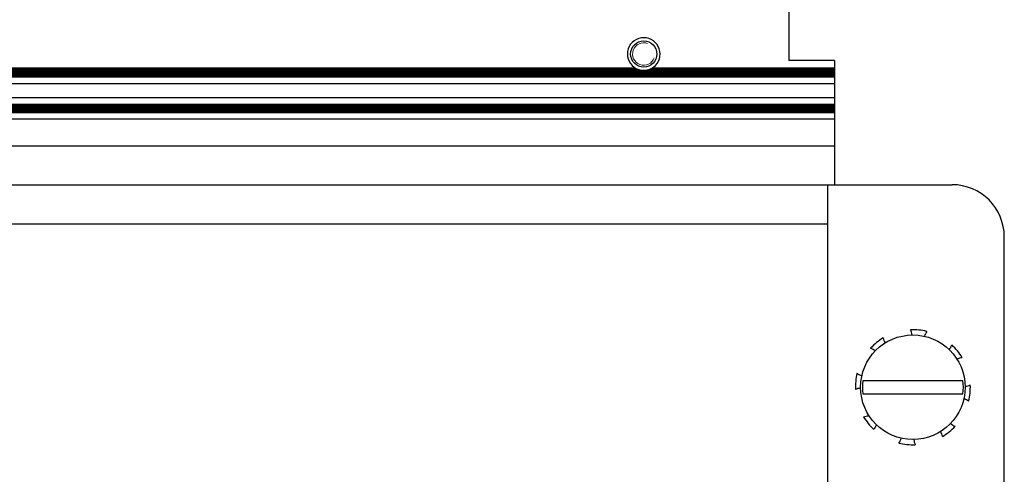
# Model space of a CAD drawing. Units: millimetres. Extents: x 0 to 420, y 0 to 297.
# Drawn here: x 267 to 282, y 209 to 216 of the extents above; entities that cross this region are included whole.
import ezdxf

# ---------------------------------------------------------------- set-up
doc = ezdxf.new("R2010")
doc.units = ezdxf.units.MM
doc.linetypes.add('K5LT_BASIC', pattern=[0])
doc.linetypes.add('K5LT_THIN', pattern=[0])
doc.layers.add('Системный слой', color=7, linetype='Continuous')

# ---------------------------------------------------------------- blocks, each defined once
blk = doc.blocks.new('U681')
at = {"layer": 'Системный слой', "color": 5, "linetype": 'K5LT_BASIC', "lineweight": 30, "true_color": 0x0000ff}
for start, end in [(98.0712, 119.5555), (273.6736, 295.158)]:
    blk.add_arc((281.859, 210.263), 0.22, start, end, dxfattribs=at)
blk = doc.blocks.new('U682')
at = {"layer": 'Системный слой', "color": 5, "linetype": 'K5LT_BASIC', "lineweight": 30, "true_color": 0x0000ff}
for start, end in [(138.6736, 160.158), (323.0712, 344.5555)]:
    blk.add_arc((280.684, 209.307), 0.22, start, end, dxfattribs=at)
blk = doc.blocks.new('U683')
at = {"layer": 'Системный слой', "color": 5, "linetype": 'K5LT_BASIC', "lineweight": 30, "true_color": 0x0000ff}
for start, end in [(93.6736, 115.158), (278.0712, 299.5555)]:
    blk.add_arc((280.288, 209.794), 0.22, start, end, dxfattribs=at)
blk = doc.blocks.new('U684')
at = {"layer": 'Системный слой', "color": 5, "linetype": 'K5LT_BASIC', "lineweight": 30, "true_color": 0x0000ff}
for start, end in [(8.0712, 29.5555), (183.6736, 205.158)]:
    blk.add_arc((281.308, 209.243), 0.22, start, end, dxfattribs=at)
blk = doc.blocks.new('U685')
at = {"layer": 'Системный слой', "color": 5, "linetype": 'K5LT_BASIC', "lineweight": 30, "true_color": 0x0000ff}
for start, end in [(143.0712, 164.5555), (318.6736, 340.158)]:
    blk.add_arc((281.463, 210.75), 0.22, start, end, dxfattribs=at)
blk = doc.blocks.new('U686')
at = {"layer": 'Системный слой', "color": 5, "linetype": 'K5LT_BASIC', "lineweight": 30, "true_color": 0x0000ff}
for start, end in [(48.6736, 70.158), (233.0712, 254.5555)]:
    blk.add_arc((280.352, 210.418), 0.22, start, end, dxfattribs=at)
blk = doc.blocks.new('U687')
at = {"layer": 'Системный слой', "color": 5, "linetype": 'K5LT_BASIC', "lineweight": 30, "true_color": 0x0000ff}
for start, end in [(3.6736, 25.158), (188.0712, 209.5555)]:
    blk.add_arc((280.839, 210.814), 0.22, start, end, dxfattribs=at)
blk = doc.blocks.new('U688')
at = {"layer": 'Системный слой', "color": 5, "linetype": 'K5LT_BASIC', "lineweight": 30, "true_color": 0x0000ff}
for start, end in [(53.0712, 74.5555), (228.6736, 250.158)]:
    blk.add_arc((281.795, 209.639), 0.22, start, end, dxfattribs=at)
blk = doc.blocks.new('U731')
at = {"layer": 'Системный слой', "color": 5, "linetype": 'K5LT_BASIC', "lineweight": 30, "true_color": 0x0000ff}
blk.add_line((255.273, 214.246), (279.873, 214.246), dxfattribs=at)
blk = doc.blocks.new('U732')
at = {"layer": 'Системный слой', "color": 5, "linetype": 'K5LT_BASIC', "lineweight": 30, "true_color": 0x0000ff}
blk.add_line((255.273, 214.309), (279.873, 214.309), dxfattribs=at)
blk = doc.blocks.new('U735')
at = {"layer": 'Системный слой', "color": 5, "linetype": 'K5LT_BASIC', "lineweight": 30, "true_color": 0x0000ff}
blk.add_line((255.273, 214.34), (279.873, 214.34), dxfattribs=at)
blk = doc.blocks.new('U737')
at = {"layer": 'Системный слой', "color": 5, "linetype": 'K5LT_BASIC', "lineweight": 30, "true_color": 0x0000ff}
blk.add_line((255.273, 214.834), (279.873, 214.834), dxfattribs=at)
blk = doc.blocks.new('U739')
at = {"layer": 'Системный слой', "color": 5, "linetype": 'K5LT_BASIC', "lineweight": 30, "true_color": 0x0000ff}
blk.add_line((255.273, 214.361), (279.873, 214.361), dxfattribs=at)
blk = doc.blocks.new('U740')
at = {"layer": 'Системный слой', "color": 5, "linetype": 'K5LT_BASIC', "lineweight": 30, "true_color": 0x0000ff}
blk.add_line((255.273, 214.823), (279.873, 214.823), dxfattribs=at)
blk = doc.blocks.new('U742')
at = {"layer": 'Системный слой', "color": 5, "linetype": 'K5LT_BASIC', "lineweight": 30, "true_color": 0x0000ff}
blk.add_line((255.273, 214.235), (279.873, 214.235), dxfattribs=at)
blk = doc.blocks.new('U744')
at = {"layer": 'Системный слой', "color": 5, "linetype": 'K5LT_BASIC', "lineweight": 30, "true_color": 0x0000ff}
blk.add_line((255.273, 214.802), (279.873, 214.802), dxfattribs=at)
blk = doc.blocks.new('U745')
at = {"layer": 'Системный слой', "color": 5, "linetype": 'K5LT_BASIC', "lineweight": 30, "true_color": 0x0000ff}
blk.add_line((255.273, 214.844), (279.873, 214.844), dxfattribs=at)
blk = doc.blocks.new('U749')
at = {"layer": 'Системный слой', "color": 5, "linetype": 'K5LT_BASIC', "lineweight": 30, "true_color": 0x0000ff}
blk.add_line((255.273, 214.319), (279.873, 214.319), dxfattribs=at)
blk = doc.blocks.new('U751')
at = {"layer": 'Системный слой', "color": 5, "linetype": 'K5LT_BASIC', "lineweight": 30, "true_color": 0x0000ff}
blk.add_line((255.273, 214.813), (279.873, 214.813), dxfattribs=at)
blk = doc.blocks.new('U752')
at = {"layer": 'Системный слой', "color": 5, "linetype": 'K5LT_BASIC', "lineweight": 30, "true_color": 0x0000ff}
blk.add_line((255.273, 214.298), (279.873, 214.298), dxfattribs=at)
blk = doc.blocks.new('U753')
at = {"layer": 'Системный слой', "color": 5, "linetype": 'K5LT_BASIC', "lineweight": 30, "true_color": 0x0000ff}
for p, q in [((266.206, 214.896), (276.861, 214.896)), ((277.046, 214.896), (279.873, 214.896))]:
    blk.add_line(p, q, dxfattribs=at)
blk = doc.blocks.new('U757')
at = {"layer": 'Системный слой', "color": 5, "linetype": 'K5LT_BASIC', "lineweight": 30, "true_color": 0x0000ff}
for p, q in [((266.247, 214.917), (276.82, 214.917)), ((277.087, 214.917), (279.873, 214.917))]:
    blk.add_line(p, q, dxfattribs=at)
blk = doc.blocks.new('U758')
at = {"layer": 'Системный слой', "color": 5, "linetype": 'K5LT_BASIC', "lineweight": 30, "true_color": 0x0000ff}
blk.add_line((255.273, 214.679), (279.873, 214.679), dxfattribs=at)
blk = doc.blocks.new('U759')
at = {"layer": 'Системный слой', "color": 5, "linetype": 'K5LT_BASIC', "lineweight": 30, "true_color": 0x0000ff}
blk.add_line((255.273, 214.135), (279.873, 214.135), dxfattribs=at)
blk = doc.blocks.new('U762')
at = {"layer": 'Системный слой', "color": 5, "linetype": 'K5LT_BASIC', "lineweight": 30, "true_color": 0x0000ff}
blk.add_line((255.273, 214.865), (279.873, 214.865), dxfattribs=at)
blk = doc.blocks.new('U765')
at = {"layer": 'Системный слой', "color": 5, "linetype": 'K5LT_BASIC', "lineweight": 30, "true_color": 0x0000ff}
blk.add_line((255.273, 214.351), (279.873, 214.351), dxfattribs=at)
blk = doc.blocks.new('U769')
at = {"layer": 'Системный слой', "color": 5, "linetype": 'K5LT_BASIC', "lineweight": 30, "true_color": 0x0000ff}
blk.add_line((255.273, 214.277), (279.873, 214.277), dxfattribs=at)
blk = doc.blocks.new('U770')
at = {"layer": 'Системный слой', "color": 5, "linetype": 'K5LT_BASIC', "lineweight": 30, "true_color": 0x0000ff}
for p, q in [((266.174, 214.886), (276.893, 214.886)), ((277.014, 214.886), (279.873, 214.886))]:
    blk.add_line(p, q, dxfattribs=at)
blk = doc.blocks.new('U771')
at = {"layer": 'Системный слой', "color": 5, "linetype": 'K5LT_BASIC', "lineweight": 30, "true_color": 0x0000ff}
blk.add_line((255.273, 214.33), (279.873, 214.33), dxfattribs=at)
blk = doc.blocks.new('U772')
at = {"layer": 'Системный слой', "color": 5, "linetype": 'K5LT_BASIC', "lineweight": 30, "true_color": 0x0000ff}
blk.add_line((255.273, 214.256), (279.873, 214.256), dxfattribs=at)
blk = doc.blocks.new('U781')
at = {"layer": 'Системный слой', "color": 5, "linetype": 'K5LT_BASIC', "lineweight": 30, "true_color": 0x0000ff}
for p, q in [((266.229, 214.907), (276.838, 214.907)), ((277.069, 214.907), (279.873, 214.907))]:
    blk.add_line(p, q, dxfattribs=at)
blk = doc.blocks.new('U783')
at = {"layer": 'Системный слой', "color": 5, "linetype": 'K5LT_BASIC', "lineweight": 30, "true_color": 0x0000ff}
blk.add_line((255.273, 214.792), (279.873, 214.792), dxfattribs=at)
blk = doc.blocks.new('U784')
at = {"layer": 'Системный слой', "color": 5, "linetype": 'K5LT_BASIC', "lineweight": 30, "true_color": 0x0000ff}
blk.add_line((255.273, 214.464), (279.873, 214.464), dxfattribs=at)
blk = doc.blocks.new('U788')
at = {"layer": 'Системный слой', "color": 5, "linetype": 'K5LT_BASIC', "lineweight": 30, "true_color": 0x0000ff}
blk.add_line((255.273, 214.854), (279.873, 214.854), dxfattribs=at)
blk = doc.blocks.new('U790')
at = {"layer": 'Системный слой', "color": 5, "linetype": 'K5LT_BASIC', "lineweight": 30, "true_color": 0x0000ff}
blk.add_line((255.273, 214.267), (279.873, 214.267), dxfattribs=at)
blk = doc.blocks.new('U792')
at = {"layer": 'Системный слой', "color": 5, "linetype": 'K5LT_BASIC', "lineweight": 30, "true_color": 0x0000ff}
blk.add_line((255.273, 214.875), (279.873, 214.875), dxfattribs=at)
blk = doc.blocks.new('U794')
at = {"layer": 'Системный слой', "color": 5, "linetype": 'K5LT_BASIC', "lineweight": 30, "true_color": 0x0000ff}
blk.add_line((255.273, 214.288), (279.873, 214.288), dxfattribs=at)
blk = doc.blocks.new('U798')
at = {"layer": 'Системный слой', "color": 5, "linetype": 'K5LT_BASIC', "lineweight": 30, "true_color": 0x0000ff}
blk.add_line((255.273, 214.781), (279.873, 214.781), dxfattribs=at)
blk = doc.blocks.new('U799')
at = {"layer": 'Системный слой', "color": 5, "linetype": 'K5LT_BASIC', "lineweight": 30, "true_color": 0x0000ff}
blk.add_line((255.273, 213.723), (279.873, 213.723), dxfattribs=at)
blk = doc.blocks.new('U825')
at = {"layer": 'Системный слой', "color": 5, "linetype": 'K5LT_BASIC', "lineweight": 30, "true_color": 0x0000ff}
for start, end in [(233.4064, 237.6632), (302.3368, 306.5936)]:
    blk.add_arc((276.953, 215.129), 0.25, start, end, dxfattribs=at)
blk = doc.blocks.new('U838')
at = {"layer": 'Системный слой', "color": 5, "linetype": 'K5LT_BASIC', "lineweight": 30, "true_color": 0x0000ff}
for start, end in [(237.6632, 242.4741), (297.5259, 302.3368)]:
    blk.add_arc((276.953, 215.129), 0.25, start, end, dxfattribs=at)
blk = doc.blocks.new('U840')
at = {"layer": 'Системный слой', "color": 5, "linetype": 'K5LT_BASIC', "lineweight": 30, "true_color": 0x0000ff}
for start, end in [(248.2308, 256.0648), (283.9353, 291.7691)]:
    blk.add_arc((276.953, 215.129), 0.25, start, end, dxfattribs=at)
blk = doc.blocks.new('U846')
at = {"layer": 'Системный слой', "color": 5, "linetype": 'K5LT_BASIC', "lineweight": 30, "true_color": 0x0000ff}
for start, end in [(242.4741, 248.2308), (291.7693, 297.5259)]:
    blk.add_arc((276.953, 215.129), 0.25, start, end, dxfattribs=at)
blk = doc.blocks.new('U848')
at = {"layer": 'Системный слой', "color": 5, "linetype": 'K5LT_BASIC', "lineweight": 30, "true_color": 0x0000ff}
for start, end in [(256.0648, 280.125), (280.125, 283.935)]:
    blk.add_arc((276.953, 215.129), 0.25, start, end, dxfattribs=at)

msp = doc.modelspace()

# ---------------------------------------------------------------- linework, layer by layer
at = {"layer": 'Системный слой', "color": 5, "linetype": 'K5LT_BASIC', "lineweight": 30, "true_color": 0x0000ff}
for p, q in [((279.1734, 215.9285), (279.1734, 215.0285)), ((279.8734, 215.0285), (279.1734, 215.0285)), ((279.8734, 215.0285), (279.8734, 213.1285)), ((255.3734, 213.1285), (279.7734, 213.1285)), ((279.7734, 213.1285), (280.0334, 213.1285)), ((279.7734, 212.5285), (279.7734, 213.1285)), ((280.0334, 213.1285), (281.6734, 213.1285)), ((255.3734, 212.5285), (279.7734, 212.5285)), ((279.7734, 199.5285), (279.7734, 212.5285)), ((282.4734, 199.7285), (282.4734, 212.3285)), ((280.6039, 210.1285), (280.3066, 210.1285)), ((281.5429, 210.1285), (280.6039, 210.1285)), ((281.8402, 210.1285), (281.5429, 210.1285)), ((280.3066, 209.9285), (280.6039, 209.9285)), ((280.6039, 209.9285), (281.5429, 209.9285)), ((281.5429, 209.9285), (281.8402, 209.9285))]:
    msp.add_line(p, q, dxfattribs=at)
for centre, radius in [((276.9534, 215.1285), 0.201), ((281.0734, 210.0285), 0.8)]:
    msp.add_circle(centre, radius, dxfattribs=at)
for centre, radius, start, end in [((276.9534, 215.1285), 0.25, 90, 233.40641), ((276.9534, 215.1285), 0.25, 306.59359, 90), ((281.6734, 212.3285), 0.8, 0, 90), ((281.0734, 210.0285), 0.88, 75.92799, 92.30115), ((281.0734, 210.0285), 0.88, 120.92799, 137.30115), ((281.0734, 210.0285), 0.88, 30.92799, 47.30115), ((281.0734, 210.0285), 0.88, 165.92799, 182.30115), ((281.0734, 210.0285), 0.7733, 172.56979, 187.43021), ((281.0734, 210.0285), 0.7733, 352.56979, 7.43021), ((281.0734, 210.0285), 0.88, 345.92799, 2.30115), ((281.0734, 210.0285), 0.88, 210.92799, 227.30115), ((281.0734, 210.0285), 0.88, 300.92799, 317.30115), ((281.0734, 210.0285), 0.88, 255.92799, 272.30115)]:
    msp.add_arc(centre, radius, start, end, dxfattribs=at)
at = {"layer": 'Системный слой', "color": 7, "linetype": 'K5LT_THIN', "lineweight": 18}
msp.add_arc((276.9534, 215.1285), 0.1709, 70, 340, dxfattribs=at)

# ---------------------------------------------------------------- block references
at = {"layer": 'Системный слой'}
for name in ['U757', 'U781', 'U753', 'U770', 'U792', 'U762', 'U788', 'U745', 'U737', 'U740', 'U825', 'U838', 'U846', 'U840', 'U848', 'U751', 'U744', 'U783', 'U798', 'U758', 'U784', 'U739', 'U765', 'U735', 'U771', 'U749', 'U732', 'U752', 'U794', 'U769', 'U790', 'U772', 'U731', 'U742', 'U759', 'U799', 'U687', 'U685', 'U686', 'U681', 'U683', 'U688', 'U682', 'U684']:
    msp.add_blockref(name, (0, 0), dxfattribs=at)

doc.saveas('drawing.dxf')
